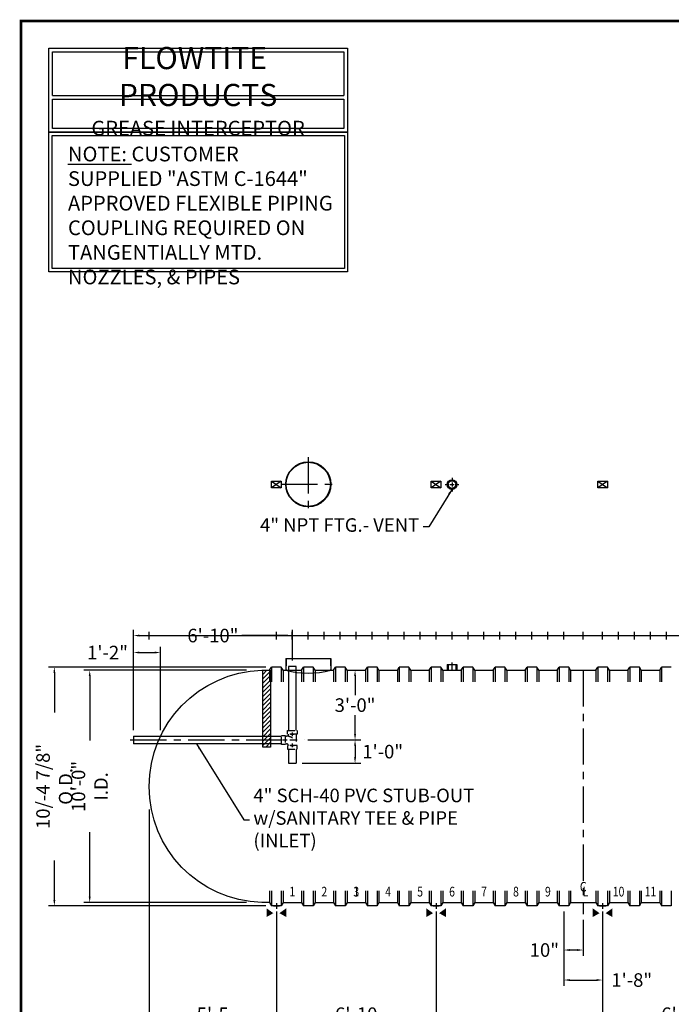
# Model space of a CAD drawing. Extents: x 132 to 1223, y -42 to 753.
# Drawn here: x 132 to 468, y 244 to 753 of the extents above; entities that cross this region are included whole.
import ezdxf
from ezdxf.enums import TextEntityAlignment as Align

# ---------------------------------------------------------------- set-up
doc = ezdxf.new("R2010")
doc.units = 0
doc.header["$LTSCALE"] = 15
doc.header["$MEASUREMENT"] = 0
doc.linetypes.add('CENTER', pattern=[2, 1.25, -0.25, 0.25, -0.25])
doc.linetypes.add('HIDDEN', pattern=[0.375, 0.25, -0.125])
doc.layers.get('DEFPOINTS').update_dxf_attribs({"linetype": 'CONTINUOUS'})
for name, color, linetype in [('ACCESSORIES', 3, 'CONTINUOUS'), ('BASEDWG', 6, 'CONTINUOUS'), ('BORDER', 2, 'CONTINUOUS'), ('DIM', 2, 'CONTINUOUS')]:
    doc.layers.add(name, color=color, linetype=linetype)
doc.styles.add('ROMANS', font='romans', dxfattribs={"width": 0.8})
doc.dimstyles.new('TANK-1', dxfattribs={"dimtxt": 4, "dimasz": 3, "dimexe": 3, "dimexo": 3, "dimgap": 2, "dimtad": 0, "dimtih": 1, "dimtoh": 1, "dimdec": 3, "dimzin": 0, "dimdsep": 46, "dimlunit": 4, "dimtxsty": 'ROMANS', "dimcen": 0.125, "dimadec": 0, "dimazin": 0, "dimtfac": 1, "dimtdec": 3, "dimtmove": 2, "dimatfit": 3, "dimfxl": 1, "dimtolj": 1, "dimtzin": 0, "dimarcsym": 0})

# ---------------------------------------------------------------- blocks, each defined once
blk = doc.blocks.new('*D2')
at = {"layer": 'DEFPOINTS', "color": 0, "transparency": 16777216}
for p in [(412.87, 294.74), (422.87, 290.43), (412.87, 271.92)]:
    blk.add_point(p, dxfattribs=at)
at = {"layer": 'DIM', "color": 0, "lineweight": -2, "transparency": 16777216}
for p, q in [((412.87, 291.74), (412.87, 268.92)), ((422.87, 287.43), (422.87, 268.92)), ((419.87, 271.92), (415.87, 271.92))]:
    blk.add_line(p, q, dxfattribs=at)
at = {"layer": 'DIM', "color": 0, "transparency": 16777216}
for points in [[(415.87, 272.42), (415.87, 271.42), (412.87, 271.92)], [(419.87, 272.42), (419.87, 271.42), (422.87, 271.92)]]:
    blk.add_solid(points, dxfattribs=at)
at = {"layer": 'DIM', "color": 0, "transparency": 16777216, "insert": (402.8, 271.92), "char_height": 7, "attachment_point": 5, "style": 'ROMANS'}
blk.add_mtext('\\A1;10"', dxfattribs=at)
blk = doc.blocks.new('*D3')
at = {"layer": 'DEFPOINTS', "color": 0, "transparency": 16777216}
for p in [(412.87, 294.74), (432.87, 294.74), (432.87, 256.41)]:
    blk.add_point(p, dxfattribs=at)
at = {"layer": 'DIM', "color": 0, "lineweight": -2, "transparency": 16777216}
for p, q in [((412.87, 291.74), (412.87, 253.41)), ((432.87, 291.74), (432.87, 253.41)), ((415.87, 256.41), (429.87, 256.41))]:
    blk.add_line(p, q, dxfattribs=at)
at = {"layer": 'DIM', "color": 0, "transparency": 16777216}
for points in [[(415.87, 256.91), (415.87, 255.91), (412.87, 256.41)], [(429.87, 256.91), (429.87, 255.91), (432.87, 256.41)]]:
    blk.add_solid(points, dxfattribs=at)
at = {"layer": 'DIM', "color": 0, "transparency": 16777216, "insert": (447.93, 256.41), "char_height": 7, "attachment_point": 5, "style": 'ROMANS'}
blk.add_mtext('\\A1;1\'-8"', dxfattribs=at)
blk = doc.blocks.new('*D4')
at = {"layer": 'DEFPOINTS', "color": 0, "transparency": 16777216}
for p in [(251.87, 416.43), (167.96, 296.43), (251.87, 296.43)]:
    blk.add_point(p, dxfattribs=at)
at = {"layer": 'DIM', "color": 0, "lineweight": -2, "transparency": 16777216}
for p, q in [((248.87, 416.43), (164.96, 416.43)), ((167.96, 413.43), (167.96, 380.09)), ((167.96, 299.43), (167.96, 332.76)), ((248.87, 296.43), (164.96, 296.43))]:
    blk.add_line(p, q, dxfattribs=at)
at = {"layer": 'DIM', "color": 0, "transparency": 16777216}
for points in [[(167.46, 413.43), (168.46, 413.43), (167.96, 416.43)], [(167.46, 299.43), (168.46, 299.43), (167.96, 296.43)]]:
    blk.add_solid(points, dxfattribs=at)
at = {"layer": 'DIM', "color": 0, "transparency": 16777216, "insert": (167.96, 356.43), "char_height": 7, "attachment_point": 5, "rotation": 90, "style": 'ROMANS'}
blk.add_mtext('\\A1;10\'-0" I.D.', dxfattribs=at)
blk = doc.blocks.new('*D5')
at = {"layer": 'DEFPOINTS', "color": 0, "transparency": 16777216}
for p in [(261.87, 418.11), (149.69, 294.74), (261.87, 294.74)]:
    blk.add_point(p, dxfattribs=at)
at = {"layer": 'DIM', "color": 0, "lineweight": -2, "transparency": 16777216}
for p, q in [((258.87, 418.11), (146.69, 418.11)), ((149.69, 415.11), (149.69, 394.63)), ((149.69, 297.74), (149.69, 318.23)), ((258.87, 294.74), (146.69, 294.74))]:
    blk.add_line(p, q, dxfattribs=at)
at = {"layer": 'DIM', "color": 0, "transparency": 16777216}
for points in [[(149.19, 415.11), (150.19, 415.11), (149.69, 418.11)], [(149.19, 297.74), (150.19, 297.74), (149.69, 294.74)]]:
    blk.add_solid(points, dxfattribs=at)
at = {"layer": 'DIM', "color": 0, "transparency": 16777216, "insert": (149.69, 356.43), "char_height": 7, "attachment_point": 5, "rotation": 90, "style": 'ROMANS'}
blk.add_mtext('\\A1;10/-4 7/8" O.D.', dxfattribs=at)
blk = doc.blocks.new('*D6')
at = {"layer": 'DEFPOINTS', "color": 0, "transparency": 16777216}
for p in [(198.64, 347.43), (264.38, 294.74), (264.38, 232.92)]:
    blk.add_point(p, dxfattribs=at)
at = {"layer": 'DIM', "color": 0, "lineweight": -2, "transparency": 16777216}
for p, q in [((198.64, 344.43), (198.64, 229.92)), ((264.38, 291.74), (264.38, 229.92)), ((201.64, 232.92), (208.64, 232.92)), ((261.38, 232.92), (254.37, 232.92))]:
    blk.add_line(p, q, dxfattribs=at)
at = {"layer": 'DIM', "color": 0, "transparency": 16777216}
for points in [[(201.64, 233.42), (201.64, 232.42), (198.64, 232.92)], [(261.38, 233.42), (261.38, 232.42), (264.38, 232.92)]]:
    blk.add_solid(points, dxfattribs=at)
at = {"layer": 'DIM', "color": 0, "transparency": 16777216, "insert": (231.51, 232.92), "char_height": 7, "attachment_point": 5, "style": 'ROMANS'}
blk.add_mtext('\\A1;5\'-5 3/4"', dxfattribs=at)
blk = doc.blocks.new('*D7')
at = {"layer": 'DEFPOINTS', "color": 0, "transparency": 16777216}
for p in [(264.38, 294.74), (346.88, 294.74), (346.88, 232.92)]:
    blk.add_point(p, dxfattribs=at)
at = {"layer": 'DIM', "color": 0, "lineweight": -2, "transparency": 16777216}
for p, q in [((264.38, 291.74), (264.38, 229.92)), ((346.88, 291.74), (346.88, 229.92)), ((267.38, 232.92), (280.23, 232.92)), ((343.88, 232.92), (331.03, 232.92))]:
    blk.add_line(p, q, dxfattribs=at)
at = {"layer": 'DIM', "color": 0, "transparency": 16777216}
for points in [[(267.38, 233.42), (267.38, 232.42), (264.38, 232.92)], [(343.88, 233.42), (343.88, 232.42), (346.88, 232.92)]]:
    blk.add_solid(points, dxfattribs=at)
at = {"layer": 'DIM', "color": 0, "transparency": 16777216, "insert": (305.63, 232.92), "char_height": 7, "attachment_point": 5, "style": 'ROMANS'}
blk.add_mtext('\\A1;6\'-10 1/2"', dxfattribs=at)
blk = doc.blocks.new('*D8')
at = {"layer": 'DEFPOINTS', "color": 0, "transparency": 16777216}
for p in [(346.88, 294.74), (432.88, 294.74), (432.88, 232.92)]:
    blk.add_point(p, dxfattribs=at)
at = {"layer": 'DIM', "color": 0, "lineweight": -2, "transparency": 16777216}
for p, q in [((346.88, 291.74), (346.88, 229.92)), ((432.88, 291.74), (432.88, 229.92)), ((349.88, 232.92), (378.08, 232.92)), ((429.88, 232.92), (401.68, 232.92))]:
    blk.add_line(p, q, dxfattribs=at)
at = {"layer": 'DIM', "color": 0, "transparency": 16777216}
for points in [[(349.88, 233.42), (349.88, 232.42), (346.88, 232.92)], [(429.88, 233.42), (429.88, 232.42), (432.88, 232.92)]]:
    blk.add_solid(points, dxfattribs=at)
at = {"layer": 'DIM', "color": 0, "transparency": 16777216, "insert": (389.88, 232.92), "char_height": 7, "attachment_point": 5, "style": 'ROMANS'}
blk.add_mtext('\\A1;7\'-2"', dxfattribs=at)
blk = doc.blocks.new('*D9')
at = {"layer": 'DEFPOINTS', "color": 0, "transparency": 16777216}
for p in [(432.88, 294.74), (515.38, 294.74), (515.38, 232.92)]:
    blk.add_point(p, dxfattribs=at)
at = {"layer": 'DIM', "color": 0, "lineweight": -2, "transparency": 16777216}
for p, q in [((432.88, 291.74), (432.88, 229.92)), ((515.38, 291.74), (515.38, 229.92)), ((435.88, 232.92), (448.73, 232.92)), ((512.38, 232.92), (499.53, 232.92))]:
    blk.add_line(p, q, dxfattribs=at)
at = {"layer": 'DIM', "color": 0, "transparency": 16777216}
for points in [[(435.88, 233.42), (435.88, 232.42), (432.88, 232.92)], [(512.38, 233.42), (512.38, 232.42), (515.38, 232.92)]]:
    blk.add_solid(points, dxfattribs=at)
at = {"layer": 'DIM', "color": 0, "transparency": 16777216, "insert": (474.13, 232.92), "char_height": 7, "attachment_point": 5, "style": 'ROMANS'}
blk.add_mtext('\\A1;6\'-10 1/2"', dxfattribs=at)
blk = doc.blocks.new('*D17')
at = {"layer": 'DEFPOINTS', "color": 0, "transparency": 16777216}
for p in [(198.64, 347.43), (1053.6, 347.43), (198.64, 207.81)]:
    blk.add_point(p, dxfattribs=at)
at = {"layer": 'DIM', "color": 0, "lineweight": -2, "transparency": 16777216}
for p, q in [((198.64, 344.43), (198.64, 204.81)), ((1053.6, 344.43), (1053.6, 204.81)), ((201.64, 207.81), (611.65, 207.81)), ((1050.6, 207.81), (640.59, 207.81))]:
    blk.add_line(p, q, dxfattribs=at)
at = {"layer": 'DIM', "color": 0, "transparency": 16777216}
for points in [[(201.64, 208.31), (201.64, 207.31), (198.64, 207.81)], [(1050.6, 208.31), (1050.6, 207.31), (1053.6, 207.81)]]:
    blk.add_solid(points, dxfattribs=at)
at = {"layer": 'DIM', "color": 0, "transparency": 16777216, "insert": (626.12, 207.81), "char_height": 7, "attachment_point": 5, "style": 'ROMANS'}
blk.add_mtext('\\A1;71\'-3"', dxfattribs=at)
blk = doc.blocks.new('hd-10below')
at = {"layer": 'ACCESSORIES'}
for p, q in [((-2.5, 79.77), (2.5, 79.77)), ((-2.5, 76.23), (-2.5, 79.77)), ((-2.5, 79.77), (2.5, 76.23)), ((2.5, 79.77), (-2.5, 76.23)), ((2.5, 79.77), (2.5, 76.23)), ((2.5, 76.23), (-2.5, 76.23))]:
    blk.add_line(p, q, dxfattribs=at)
for points in [[(-1.57, -143.4), (-5.07, -145.4), (-1.57, -143.4), (-5.07, -140.9)], [(1.57, -143.4), (5.07, -145.4), (1.57, -143.4), (5.07, -140.9)]]:
    blk.add_solid(points, dxfattribs=at)
at = {"layer": 'DEFPOINTS'}
for p, q in [((-1.51, -139.63), (1.61, -139.63)), ((0.01, -138.28), (0.01, -141.22))]:
    blk.add_line(p, q, dxfattribs=at)
blk = doc.blocks.new('access-24')
at = {"layer": 'ACCESSORIES', "color": 4, "linetype": 'CENTER'}
for p, q in [((0, 92), (0, 64)), ((-14, 78), (14, 78))]:
    blk.add_line(p, q, dxfattribs=at)
at = {"layer": 'ACCESSORIES'}
for p, q in [((-11.66, -12.04), (11.66, -12.04)), ((-11.66, -12.04), (-11.66, -18.03)), ((11.66, -12.04), (11.66, -18.03))]:
    blk.add_line(p, q, dxfattribs=at)
at = {"layer": 'ACCESSORIES', "linetype": 'HIDDEN'}
for p, q in [((-11.41, -12.04), (-11.41, -18.07)), ((11.41, -12.04), (11.41, -18.07))]:
    blk.add_line(p, q, dxfattribs=at)
at = {"layer": 'ACCESSORIES'}
for radius in [11.66, 11.41]:
    blk.add_circle((0, 78), radius, dxfattribs=at)
blk.add_ellipse((-0.13, 91.29), major_axis=(-0.23, 110.84), ratio=0.639431, start_param=2.974967, end_param=3.305555, dxfattribs=at)
blk = doc.blocks.new('4npt-h')
at = {"layer": 'ACCESSORIES', "color": 5, "linetype": 'CENTER'}
for p, q in [((0, 81.5), (0, 79.5)), ((-3.5, 78), (-1.5, 78)), ((-1, 78), (1, 78)), ((0, 79), (0, 77)), ((0, 76.5), (0, 74.5)), ((1.5, 78), (3.5, 78)), ((0, -18), (0, -13.91))]:
    blk.add_line(p, q, dxfattribs=at)
at = {"layer": 'ACCESSORIES'}
for p, q in [((-2.5, -15), (-2.5, -18)), ((-2.5, -15), (2.5, -15)), ((-2, -15), (-2, -18)), ((2, -15), (2, -18)), ((2.5, -15), (2.5, -18))]:
    blk.add_line(p, q, dxfattribs=at)
for radius in [2.5, 2]:
    blk.add_circle((0, 78), radius, dxfattribs=at)
blk = doc.blocks.new('*D57')
at = {"layer": 'DEFPOINTS', "color": 0, "transparency": 16777216}
for p in [(277.64, 380.43), (274.63, 368.37), (305.02, 368.37)]:
    blk.add_point(p, dxfattribs=at)
at = {"layer": 'DIM', "color": 0, "lineweight": -2, "transparency": 16777216}
for p, q in [((280.64, 380.43), (308.02, 380.43)), ((305.02, 377.43), (305.02, 371.37)), ((277.63, 368.37), (308.02, 368.37))]:
    blk.add_line(p, q, dxfattribs=at)
at = {"layer": 'DIM', "color": 0, "transparency": 16777216}
for points in [[(304.52, 377.43), (305.52, 377.43), (305.02, 380.43)], [(304.52, 371.37), (305.52, 371.37), (305.02, 368.37)]]:
    blk.add_solid(points, dxfattribs=at)
at = {"layer": 'DIM', "color": 0, "transparency": 16777216, "insert": (319.29, 374.4), "char_height": 7, "attachment_point": 5, "style": 'ROMANS'}
blk.add_mtext('\\A1;1\'-0"', dxfattribs=at)
blk = doc.blocks.new('4-santee')
at = {"layer": 'ACCESSORIES', "linetype": 'HIDDEN'}
for p, q in [((0, 2), (0.69, 2)), ((1.69, 1.9), (1.69, 2.91)), ((5.69, 2.91), (5.69, -2.78)), ((5.69, 2.73), (5.69, 0.06)), ((0, -2), (0.69, -2))]:
    blk.add_line(p, q, dxfattribs=at)
for points in [[(0, -2.38), (-2, -2.38), (-2, 2.38), (0, 2.38)], [(1.24, 2.91), (1.24, 4.91), (6.12, 4.91), (6.12, 2.91)], [(6.12, -4.78), (6.12, -2.78), (1.25, -2.78), (1.25, -4.78)]]:
    blk.add_lwpolyline(points, close=True, dxfattribs=at)
for radius, start in [(5, 53.2416), (1, 12.6356)]:
    blk.add_arc((0.69, -3), radius, start, 90, dxfattribs=at)
at = {"layer": 'DEFPOINTS'}
for p, q in [((-1, 0), (1, 0)), ((0, 1), (0, -1)), ((2.68, 2.91), (4.68, 2.91)), ((3.68, 1.91), (3.68, 3.91)), ((2.69, -2.78), (4.69, -2.78)), ((3.69, -3.78), (3.69, -1.78))]:
    blk.add_line(p, q, dxfattribs=at)
blk = doc.blocks.new('*D58')
at = {"layer": 'DEFPOINTS', "color": 0, "transparency": 16777216}
for p in [(204.56, 425.59), (190.58, 382.43), (204.56, 382.43)]:
    blk.add_point(p, dxfattribs=at)
at = {"layer": 'DIM', "color": 0, "lineweight": -2, "transparency": 16777216}
for p, q in [((190.58, 385.43), (190.58, 428.59)), ((204.56, 385.43), (204.56, 428.59)), ((193.58, 425.59), (201.56, 425.59))]:
    blk.add_line(p, q, dxfattribs=at)
at = {"layer": 'DIM', "color": 0, "transparency": 16777216}
for points in [[(193.58, 426.09), (193.58, 425.09), (190.58, 425.59)], [(201.56, 426.09), (201.56, 425.09), (204.56, 425.59)]]:
    blk.add_solid(points, dxfattribs=at)
at = {"layer": 'DIM', "color": 0, "transparency": 16777216, "insert": (177.17, 425.59), "char_height": 7, "attachment_point": 5, "style": 'ROMANS'}
blk.add_mtext('\\A1;1\'-2"', dxfattribs=at)
blk = doc.blocks.new('*D56')
at = {"layer": 'DEFPOINTS', "color": 0, "transparency": 16777216}
for p in [(300.87, 416.43), (277.64, 380.43), (305.02, 380.43)]:
    blk.add_point(p, dxfattribs=at)
at = {"layer": 'DIM', "color": 0, "lineweight": -2, "transparency": 16777216}
for p, q in [((303.87, 416.43), (308.02, 416.43)), ((305.02, 413.43), (305.02, 403.59)), ((305.02, 383.43), (305.02, 393.26)), ((280.64, 380.43), (308.02, 380.43))]:
    blk.add_line(p, q, dxfattribs=at)
at = {"layer": 'DIM', "color": 0, "transparency": 16777216}
for points in [[(304.52, 413.43), (305.52, 413.43), (305.02, 416.43)], [(304.52, 383.43), (305.52, 383.43), (305.02, 380.43)]]:
    blk.add_solid(points, dxfattribs=at)
at = {"layer": 'DIM', "color": 0, "transparency": 16777216, "insert": (305.02, 398.43), "char_height": 7, "attachment_point": 5, "style": 'ROMANS'}
blk.add_mtext('\\A1;3\'-0"', dxfattribs=at)
blk = doc.blocks.new('*D59')
at = {"layer": 'DEFPOINTS', "color": 0, "transparency": 16777216}
for p in [(272.62, 434.36), (272.62, 418.41), (190.58, 382.43)]:
    blk.add_point(p, dxfattribs=at)
at = {"layer": 'DIM', "color": 0, "lineweight": -2, "transparency": 16777216}
for p, q in [((190.58, 385.43), (190.58, 437.36)), ((193.58, 434.36), (216.74, 434.36)), ((269.62, 434.36), (246.47, 434.36)), ((272.62, 421.41), (272.62, 437.36))]:
    blk.add_line(p, q, dxfattribs=at)
at = {"layer": 'DIM', "color": 0, "transparency": 16777216}
for points in [[(193.58, 434.86), (193.58, 433.86), (190.58, 434.36)], [(269.62, 434.86), (269.62, 433.86), (272.62, 434.36)]]:
    blk.add_solid(points, dxfattribs=at)
at = {"layer": 'DIM', "color": 0, "transparency": 16777216, "insert": (231.6, 434.36), "char_height": 7, "attachment_point": 5, "style": 'ROMANS'}
blk.add_mtext('\\A1;6\'-10"', dxfattribs=at)

msp = doc.modelspace()

# ---------------------------------------------------------------- hatches: boundary and pattern name
at = {"layer": 'ACCESSORIES'}
h = msp.add_hatch(dxfattribs=at)
h.set_pattern_fill('ANSI31', color=256, scale=13, style=0)
h.set_pattern_definition([(45, (-105.3618, 1198.3063), (-1.1490485, 1.1490485), [])])
h.paths.add_polyline_path([(261.3686, 378.4266), (257.3686, 378.4266), (257.3686, 376.7632), (261.3686, 376.7632)])
h.paths.add_polyline_path([(261.3686, 380.4266), (257.3686, 380.4266), (257.3686, 378.4266), (261.3686, 378.4266)])
h.paths.add_polyline_path([(261.3686, 382.4266), (257.3686, 382.4266), (257.3686, 380.4266), (261.3686, 380.4266)])
h.paths.add_polyline_path([(261.3686, 416.4266), (260.8686, 416.4266), (259.2076, 416.4266, 0.00766734), (257.3686, 416.3428), (257.3686, 382.4266), (261.3686, 382.4266)])

# ---------------------------------------------------------------- linework, layer by layer
for p, q in [((274.6246, 418.4058), (270.6246, 418.4058)), ((270.6246, 418.4058), (270.6246, 385.3329)), ((274.6246, 385.3329), (274.6246, 418.4058)), ((257.3686, 376.7632), (257.3686, 416.3428)), ((261.3686, 416.4266), (261.3686, 376.7632)), ((190.5806, 382.4266), (266.9527, 382.4266)), ((266.9527, 378.4266), (190.5806, 378.4266)), ((261.3686, 376.7632), (257.3686, 376.7632)), ((270.6324, 375.6454), (270.6324, 368.3745)), ((274.6324, 375.6454), (274.6324, 368.3745)), ((270.6324, 368.3745), (274.6324, 368.3745))]:
    msp.add_line(p, q, dxfattribs=at)
at = {"layer": 'ACCESSORIES', "color": 5, "linetype": 'CENTER'}
msp.add_line((188.8556, 380.4266), (278.926, 380.4266), dxfattribs=at)
at = {"layer": 'BASEDWG'}
for p, q in [((260.8686, 416.4266), (261.8686, 418.1141)), ((261.8686, 418.1141), (261.8686, 410.4266)), ((266.8686, 418.1141), (261.8686, 418.1141)), ((266.8686, 418.1141), (266.8686, 410.4266)), ((267.8686, 416.4266), (266.8686, 418.1141)), ((277.3686, 416.4266), (278.3686, 418.1141)), ((278.3686, 418.1141), (278.3686, 410.4266)), ((283.3686, 418.1141), (278.3686, 418.1141)), ((283.3686, 418.1141), (283.3686, 410.4266)), ((284.3686, 416.4266), (283.3686, 418.1141)), ((293.8686, 416.4266), (294.8686, 418.1141)), ((293.8686, 416.4266), (294.8686, 418.1141)), ((294.8686, 418.1141), (294.8686, 410.4266)), ((299.8686, 418.1141), (294.8686, 418.1141)), ((294.8686, 418.1141), (294.8686, 410.4266)), ((299.8686, 418.1141), (294.8686, 418.1141)), ((299.8686, 418.1141), (299.8686, 410.4266)), ((300.8686, 416.4266), (299.8686, 418.1141)), ((299.8686, 418.1141), (299.8686, 410.4266)), ((300.8686, 416.4266), (299.8686, 418.1141)), ((310.3686, 416.4266), (311.3686, 418.1141)), ((311.3686, 418.1141), (311.3686, 410.4266)), ((316.3686, 418.1141), (311.3686, 418.1141)), ((316.3686, 418.1141), (316.3686, 410.4266)), ((317.3686, 416.4266), (316.3686, 418.1141)), ((326.8686, 416.4266), (327.8686, 418.1141)), ((327.8686, 418.1141), (327.8686, 410.4266)), ((332.8686, 418.1141), (327.8686, 418.1141)), ((332.8686, 418.1141), (332.8686, 410.4266)), ((333.8686, 416.4266), (332.8686, 418.1141)), ((343.3686, 416.4266), (344.3686, 418.1141)), ((344.3686, 418.1141), (344.3686, 410.4266)), ((349.3686, 418.1141), (344.3686, 418.1141)), ((349.3686, 418.1141), (349.3686, 410.4266)), ((350.3686, 416.4266), (349.3686, 418.1141)), ((359.8686, 416.4266), (360.8686, 418.1141)), ((360.8686, 418.1141), (360.8686, 410.4266)), ((365.8686, 418.1141), (360.8686, 418.1141)), ((365.8686, 418.1141), (365.8686, 410.4266)), ((366.8686, 416.4266), (365.8686, 418.1141)), ((376.3686, 416.4266), (377.3686, 418.1141)), ((377.3686, 418.1141), (377.3686, 410.4266)), ((382.3686, 418.1141), (377.3686, 418.1141)), ((382.3686, 418.1141), (382.3686, 410.4266)), ((383.3686, 416.4266), (382.3686, 418.1141)), ((392.8686, 416.4266), (393.8686, 418.1141)), ((393.8686, 418.1141), (393.8686, 410.4266)), ((398.8686, 418.1141), (393.8686, 418.1141)), ((398.8686, 418.1141), (398.8686, 410.4266)), ((399.8686, 416.4266), (398.8686, 418.1141)), ((409.3686, 416.4266), (410.3686, 418.1141)), ((410.3686, 418.1141), (410.3686, 410.4266)), ((415.3686, 418.1141), (410.3686, 418.1141)), ((415.3686, 418.1141), (415.3686, 410.4266)), ((416.3686, 416.4266), (415.3686, 418.1141)), ((429.3686, 416.4266), (430.3686, 418.1141)), ((430.3686, 418.1141), (430.3686, 410.4266)), ((435.3686, 418.1141), (430.3686, 418.1141)), ((435.3686, 418.1141), (435.3686, 410.4266)), ((436.3686, 416.4266), (435.3686, 418.1141)), ((445.8686, 416.4266), (446.8686, 418.1141)), ((446.8686, 418.1141), (446.8686, 410.4266)), ((451.8686, 418.1141), (446.8686, 418.1141)), ((451.8686, 418.1141), (451.8686, 410.4266)), ((452.8686, 416.4266), (451.8686, 418.1141)), ((462.3686, 416.4266), (463.3686, 418.1141)), ((463.3686, 418.1141), (463.3686, 410.4266)), ((468.3686, 418.1141), (463.3686, 418.1141)), ((260.8686, 416.4266), (260.8686, 410.4266)), ((267.8686, 416.4266), (277.3686, 416.4266)), ((267.8686, 416.4266), (267.8686, 410.4266)), ((277.3686, 416.4266), (277.3686, 410.4266)), ((284.3686, 416.4266), (284.3686, 410.4266)), ((284.3686, 416.4266), (293.8686, 416.4266)), ((293.8686, 416.4266), (293.8686, 410.4266)), ((293.8686, 416.4266), (293.8686, 410.4266)), ((300.8686, 416.4266), (300.8686, 410.4266)), ((300.8686, 416.4266), (310.3686, 416.4266)), ((300.8686, 416.4266), (300.8686, 410.4266)), ((300.8686, 416.4266), (310.3686, 416.4266)), ((310.3686, 416.4266), (310.3686, 410.4266)), ((317.3686, 416.4266), (317.3686, 410.4266)), ((317.3686, 416.4266), (326.8686, 416.4266)), ((326.8686, 416.4266), (326.8686, 410.4266)), ((333.8686, 416.4266), (333.8686, 410.4266)), ((333.8686, 416.4266), (343.3686, 416.4266)), ((343.3686, 416.4266), (343.3686, 410.4266)), ((350.3686, 416.4266), (350.3686, 410.4266)), ((350.3686, 416.4266), (359.8686, 416.4266)), ((359.8686, 416.4266), (359.8686, 410.4266)), ((366.8686, 416.4266), (366.8686, 410.4266)), ((366.8686, 416.4266), (376.3686, 416.4266)), ((376.3686, 416.4266), (376.3686, 410.4266)), ((383.3686, 416.4266), (383.3686, 410.4266)), ((383.3686, 416.4266), (392.8686, 416.4266)), ((392.8686, 416.4266), (392.8686, 410.4266)), ((399.8686, 416.4266), (399.8686, 410.4266)), ((399.8686, 416.4266), (409.3686, 416.4266)), ((409.3686, 416.4266), (409.3686, 410.4266)), ((416.3686, 416.4266), (416.3686, 410.4266)), ((416.3686, 416.4266), (429.3686, 416.4266)), ((429.3686, 416.4266), (429.3686, 410.4266)), ((436.3686, 416.4266), (436.3686, 410.4266)), ((436.3686, 416.4266), (445.8686, 416.4266)), ((445.8686, 416.4266), (445.8686, 410.4266)), ((452.8686, 416.4266), (452.8686, 410.4266)), ((452.8686, 416.4266), (462.3686, 416.4266)), ((462.3686, 416.4266), (462.3686, 410.4266)), ((260.8686, 302.4266), (260.8686, 296.4266)), ((261.8686, 302.4266), (261.8686, 294.7391)), ((266.8686, 302.4266), (266.8686, 294.7391)), ((267.8686, 302.4266), (267.8686, 296.4266)), ((277.3686, 302.4266), (277.3686, 296.4266)), ((278.3686, 302.4266), (278.3686, 294.7391)), ((283.3686, 302.4266), (283.3686, 294.7391)), ((284.3686, 302.4266), (284.3686, 296.4266)), ((293.8686, 302.4266), (293.8686, 296.4266)), ((293.8686, 302.4266), (293.8686, 296.4266)), ((294.8686, 302.4266), (294.8686, 294.7391)), ((294.8686, 302.4266), (294.8686, 294.7391)), ((299.8686, 302.4266), (299.8686, 294.7391)), ((299.8686, 302.4266), (299.8686, 294.7391)), ((300.8686, 302.4266), (300.8686, 296.4266)), ((300.8686, 302.4266), (300.8686, 296.4266)), ((310.3686, 302.4266), (310.3686, 296.4266)), ((311.3686, 302.4266), (311.3686, 294.7391)), ((316.3686, 302.4266), (316.3686, 294.7391)), ((317.3686, 302.4266), (317.3686, 296.4266)), ((326.8686, 302.4266), (326.8686, 296.4266)), ((327.8686, 302.4266), (327.8686, 294.7391)), ((332.8686, 302.4266), (332.8686, 294.7391)), ((333.8686, 302.4266), (333.8686, 296.4266)), ((343.3686, 302.4266), (343.3686, 296.4266)), ((344.3686, 302.4266), (344.3686, 294.7391)), ((349.3686, 302.4266), (349.3686, 294.7391)), ((350.3686, 302.4266), (350.3686, 296.4266)), ((359.8686, 302.4266), (359.8686, 296.4266)), ((360.8686, 302.4266), (360.8686, 294.7391)), ((365.8686, 302.4266), (365.8686, 294.7391)), ((366.8686, 302.4266), (366.8686, 296.4266)), ((376.3686, 302.4266), (376.3686, 296.4266)), ((377.3686, 302.4266), (377.3686, 294.7391)), ((382.3686, 302.4266), (382.3686, 294.7391)), ((383.3686, 302.4266), (383.3686, 296.4266)), ((392.8686, 302.4266), (392.8686, 296.4266)), ((393.8686, 302.4266), (393.8686, 294.7391)), ((398.8686, 302.4266), (398.8686, 294.7391)), ((399.8686, 302.4266), (399.8686, 296.4266)), ((409.3686, 302.4266), (409.3686, 296.4266)), ((410.3686, 302.4266), (410.3686, 294.7391)), ((415.3686, 302.4266), (415.3686, 294.7391)), ((416.3686, 302.4266), (416.3686, 296.4266)), ((429.3686, 302.4266), (429.3686, 296.4266)), ((430.3686, 302.4266), (430.3686, 294.7391)), ((435.3686, 302.4266), (435.3686, 294.7391)), ((436.3686, 302.4266), (436.3686, 296.4266)), ((445.8686, 302.4266), (445.8686, 296.4266)), ((446.8686, 302.4266), (446.8686, 294.7391)), ((451.8686, 302.4266), (451.8686, 294.7391)), ((452.8686, 302.4266), (452.8686, 296.4266)), ((462.3686, 302.4266), (462.3686, 296.4266)), ((463.3686, 302.4266), (463.3686, 294.7391)), ((468.3686, 302.4266), (468.3686, 294.7391)), ((260.8686, 296.4266), (261.8686, 294.7391)), ((267.8686, 296.4266), (266.8686, 294.7391)), ((267.8686, 296.4266), (277.3686, 296.4266)), ((277.3686, 296.4266), (278.3686, 294.7391)), ((284.3686, 296.4266), (283.3686, 294.7391)), ((284.3686, 296.4266), (293.8686, 296.4266)), ((293.8686, 296.4266), (294.8686, 294.7391)), ((293.8686, 296.4266), (294.8686, 294.7391)), ((300.8686, 296.4266), (299.8686, 294.7391)), ((300.8686, 296.4266), (299.8686, 294.7391)), ((300.8686, 296.4266), (310.3686, 296.4266)), ((300.8686, 296.4266), (310.3686, 296.4266)), ((310.3686, 296.4266), (311.3686, 294.7391)), ((317.3686, 296.4266), (316.3686, 294.7391)), ((317.3686, 296.4266), (326.8686, 296.4266)), ((326.8686, 296.4266), (327.8686, 294.7391)), ((333.8686, 296.4266), (332.8686, 294.7391)), ((333.8686, 296.4266), (343.3686, 296.4266)), ((343.3686, 296.4266), (344.3686, 294.7391)), ((350.3686, 296.4266), (349.3686, 294.7391)), ((350.3686, 296.4266), (359.8686, 296.4266)), ((359.8686, 296.4266), (360.8686, 294.7391)), ((366.8686, 296.4266), (365.8686, 294.7391)), ((366.8686, 296.4266), (376.3686, 296.4266)), ((376.3686, 296.4266), (377.3686, 294.7391)), ((383.3686, 296.4266), (382.3686, 294.7391)), ((383.3686, 296.4266), (392.8686, 296.4266)), ((392.8686, 296.4266), (393.8686, 294.7391)), ((399.8686, 296.4266), (398.8686, 294.7391)), ((399.8686, 296.4266), (409.3686, 296.4266)), ((409.3686, 296.4266), (410.3686, 294.7391)), ((416.3686, 296.4266), (415.3686, 294.7391)), ((416.3686, 296.4266), (429.3686, 296.4266)), ((429.3686, 296.4266), (430.3686, 294.7391)), ((436.3686, 296.4266), (435.3686, 294.7391)), ((436.3686, 296.4266), (445.8686, 296.4266)), ((445.8686, 296.4266), (446.8686, 294.7391)), ((452.8686, 296.4266), (451.8686, 294.7391)), ((452.8686, 296.4266), (462.3686, 296.4266)), ((462.3686, 296.4266), (463.3686, 294.7391)), ((266.8686, 294.7391), (261.8686, 294.7391)), ((283.3686, 294.7391), (278.3686, 294.7391)), ((299.8686, 294.7391), (294.8686, 294.7391)), ((299.8686, 294.7391), (294.8686, 294.7391)), ((316.3686, 294.7391), (311.3686, 294.7391)), ((332.8686, 294.7391), (327.8686, 294.7391)), ((349.3686, 294.7391), (344.3686, 294.7391)), ((365.8686, 294.7391), (360.8686, 294.7391)), ((382.3686, 294.7391), (377.3686, 294.7391)), ((398.8686, 294.7391), (393.8686, 294.7391)), ((415.3686, 294.7391), (410.3686, 294.7391)), ((435.3686, 294.7391), (430.3686, 294.7391)), ((451.8686, 294.7391), (446.8686, 294.7391)), ((468.3686, 294.7391), (463.3686, 294.7391))]:
    msp.add_line(p, q, dxfattribs=at)
at = {"layer": 'BASEDWG', "color": 5, "linetype": 'CENTER'}
msp.add_line((422.8686, 416.4266), (422.8686, 290.4266), dxfattribs=at)
at = {"layer": 'BASEDWG'}
msp.add_lwpolyline([(260.8686, 296.4266), (256.8519, 296.4266, -0.97023306), (256.8519, 416.4266), (260.8686, 416.4266)], format="xyb", dxfattribs=at)
at = {"layer": 'BORDER', "const_width": 1.429}
msp.add_lwpolyline([(1222.6113, -41.3562), (132.5094, -41.3562), (132.5094, 751.7906), (1222.6113, 751.7906)], close=True, dxfattribs=at)
at = {"layer": 'DEFPOINTS'}
for p, q in [((198.6795, 432.3641), (198.6795, 436.3641)), ((198.6795, 434.3641), (1053.5576, 434.3641)), ((264.3686, 432.3641), (264.3686, 436.3641)), ((272.6186, 432.3641), (272.6186, 436.3641)), ((280.8686, 432.3641), (280.8686, 436.3641)), ((289.1186, 432.3641), (289.1186, 436.3641)), ((297.3686, 432.3641), (297.3686, 436.3641)), ((305.6186, 432.3641), (305.6186, 436.3641)), ((305.6186, 432.3641), (305.6186, 436.3641)), ((313.8686, 432.3641), (313.8686, 436.3641)), ((313.8686, 432.3641), (313.8686, 436.3641)), ((322.1186, 432.3641), (322.1186, 436.3641)), ((330.3686, 432.3641), (330.3686, 436.3641)), ((338.6186, 432.3641), (338.6186, 436.3641)), ((346.8686, 432.3641), (346.8686, 436.3641)), ((355.1186, 432.3641), (355.1186, 436.3641)), ((363.3686, 432.3641), (363.3686, 436.3641)), ((371.6186, 432.3641), (371.6186, 436.3641)), ((379.8686, 432.3641), (379.8686, 436.3641)), ((388.1186, 432.3641), (388.1186, 436.3641)), ((396.3686, 432.3641), (396.3686, 436.3641)), ((404.6186, 432.3641), (404.6186, 436.3641)), ((412.8686, 432.3641), (412.8686, 436.3641)), ((422.8686, 432.3641), (422.8686, 436.3641)), ((432.8686, 432.3641), (432.8686, 436.3641)), ((441.1186, 432.3641), (441.1186, 436.3641)), ((449.3686, 432.3641), (449.3686, 436.3641)), ((457.6186, 432.3641), (457.6186, 436.3641)), ((465.8686, 432.3641), (465.8686, 436.3641))]:
    msp.add_line(p, q, dxfattribs=at)
at = {"layer": 'DIM'}
for p, q in [((148.7327, 713.4248), (299.2903, 713.4248)), ((148.7327, 711.5198), (299.2903, 711.5198)), ((190.5806, 382.4266), (190.5806, 378.4266))]:
    msp.add_line(p, q, dxfattribs=at)
for points in [[(146.8277, 737.7956), (301.1954, 737.7956), (301.1954, 694.3471), (146.8277, 694.3471)], [(146.8277, 694.3471), (301.1954, 694.3471), (301.1954, 622.223), (146.8277, 622.223)], [(148.521, 692.6538), (299.502, 692.6538), (299.502, 623.9163), (148.521, 623.9163)]]:
    msp.add_lwpolyline(points, close=True, dxfattribs=at)
for points in [[(148.7327, 713.4248), (148.7327, 735.8905), (299.2903, 735.8905), (299.2903, 713.4248)], [(299.2903, 711.5198), (299.2903, 696.2522), (148.7327, 696.2522), (148.7327, 711.5198)]]:
    msp.add_lwpolyline(points, dxfattribs=at)

# ---------------------------------------------------------------- block references
at = {"layer": 'ACCESSORIES'}
for name, p in [('access-24', (280.8686, 434.4891)), ('hd-10below', (264.3686, 434.3641)), ('hd-10below', (346.8686, 434.3641)), ('4npt-h', (355.1186, 434.3641)), ('hd-10below', (432.8686, 434.3641)), ('4-santee', (268.9527, 380.4266))]:
    msp.add_blockref(name, p, dxfattribs=at)

# ---------------------------------------------------------------- texts
at = {"layer": 'BASEDWG', "style": 'ROMANS', "width": 0.8}
for s, p in [('C', (422.8686, 303.9266)), ('1', (272.6186, 301.4266)), ('2', (289.1186, 301.4266)), ('3', (305.6186, 301.4266)), ('1', (305.6186, 301.4266)), ('4', (322.1186, 301.4266)), ('5', (338.6186, 301.4266)), ('6', (355.1186, 301.4266)), ('7', (371.6186, 301.4266)), ('8', (388.1186, 301.4266)), ('9', (404.6186, 301.4266)), ('L', (424.0383, 301.4266)), ('10', (441.1186, 301.4266)), ('11', (457.6186, 301.4266))]:
    msp.add_text(s, height=5, dxfattribs=at).set_placement(p, align=Align.MIDDLE)
at = {"layer": 'DIM', "style": 'ROMANS'}
for s, insert, char_height, width, attachment_point in [('{\\fArial|b0|i0|c0|p34;FLOWTITE  PRODUCTS\\P\\H0.6667x;GREASE INTERCEPTOR}', (223.939, 715.5267), 11.430176, 154.942383, 5), ('{\\LNOTE:} CUSTOMER SUPPLIED "ASTM C-1644" APPROVED FLEXIBLE PIPING COUPLING REQUIRED ON TANGENTIALLY MTD. NOZZLES, & PIPES', (156.7315, 686.9351), 7.6201172, 139.087123, 1)]:
    msp.add_mtext(s, dxfattribs=dict(at, insert=insert, char_height=char_height, width=width, attachment_point=attachment_point))
at = {"layer": 'DIM', "char_height": 7, "style": 'ROMANS'}
for s, insert, attachment_point in [('4" NPT FTG.- VENT', (338.1368, 490.5583), 6), ('4" SCH-40 PVC STUB-OUT\\Pw/SANITARY TEE & PIPE\\P(INLET)', (252.5082, 339.2064), 4)]:
    msp.add_mtext(s, dxfattribs=dict(at, insert=insert, attachment_point=attachment_point))

# ---------------------------------------------------------------- dimensions: what is measured, and where the dimension line sits
at = {"layer": 'DIM'}
for base, p1, p2, picture, middle in [((272.6246, 434.3641), (190.5806, 382.4266), (272.6246, 418.4058), '*D59', (231.6026, 434.3641)), ((264.3761, 232.9189), (198.6379, 347.4266), (264.3761, 294.7391), '*D6', (231.507, 232.9189)), ((198.6379, 207.8098), (1053.5992, 347.4266), (198.6379, 347.4266), '*D17', (626.1186, 207.8098)), ((346.8761, 232.9189), (264.3761, 294.7391), (346.8761, 294.7391), '*D7', (305.6261, 232.9189)), ((432.8761, 232.9189), (346.8761, 294.7391), (432.8761, 294.7391), '*D8', (389.8761, 232.9189)), ((515.3761, 232.9189), (432.8761, 294.7391), (515.3761, 294.7391), '*D9', (474.1261, 232.9189))]:
    dim = msp.add_linear_dim(base=base, p1=p1, p2=p2, dimstyle='TANK-1', override={"dimtxt": 7, "dimgap": 1, "dimzin": 3, "dimfrac": 2}, dxfattribs=at)
    dim.commit()
    dim.dimension.update_dxf_attribs({"geometry": picture, "text_midpoint": middle})
for base, p1, p2, picture, middle in [((204.5609, 425.5931), (190.5806, 382.4266), (204.5609, 382.4266), '*D58', (177.1684, 425.5931)), ((412.8686, 271.9157), (422.8686, 290.4266), (412.8686, 294.7391), '*D2', (402.8009, 271.9157)), ((432.8686, 256.4109), (412.8686, 294.7391), (432.8686, 294.7391), '*D3', (447.9277, 256.4109))]:
    dim = msp.add_linear_dim(base=base, p1=p1, p2=p2, dimstyle='TANK-1', override={"dimtxt": 7, "dimgap": 1, "dimzin": 3, "dimfrac": 2}, dxfattribs=at)
    dim.commit()
    dim.dimension.update_dxf_attribs({"geometry": picture, "text_midpoint": middle, "dimtype": 160})
for base, p1, p2, text, picture, middle in [((149.6935, 294.7391), (261.8686, 418.1141), (261.8686, 294.7391), '10/-4 7/8" O.D.', '*D5', (149.6935, 356.4266)), ((167.9621, 296.4266), (251.8686, 416.4266), (251.8686, 296.4266), '<> I.D.', '*D4', (167.9621, 356.4266))]:
    dim = msp.add_linear_dim(base=base, p1=p1, p2=p2, angle=90, text=text, dimstyle='TANK-1', override={"dimtxt": 7, "dimgap": 1, "dimzin": 3, "dimfrac": 2}, dxfattribs=at)
    dim.commit()
    dim.dimension.update_dxf_attribs({"geometry": picture, "text_midpoint": middle, "text_rotation": 90})
dim = msp.add_linear_dim(base=(305.0158, 380.4266), p1=(300.8686, 416.4266), p2=(277.6419, 380.4266), angle=90, dimstyle='TANK-1', override={"dimtxt": 7, "dimgap": 1, "dimzin": 3, "dimfrac": 2}, dxfattribs=at)
dim.commit()
dim.dimension.update_dxf_attribs({"geometry": '*D56', "text_midpoint": (305.0158, 398.4266)})
dim = msp.add_linear_dim(base=(305.0158, 368.3745), p1=(277.6419, 380.4266), p2=(274.6324, 368.3745), angle=90, dimstyle='TANK-1', override={"dimtxt": 7, "dimgap": 1, "dimzin": 3, "dimfrac": 2}, dxfattribs=at)
dim.commit()
dim.dimension.update_dxf_attribs({"geometry": '*D57', "text_midpoint": (319.2901, 374.4006), "dimtype": 160})

# ---------------------------------------------------------------- leaders
at = {"layer": 'DIM', "annotation_type": 0, "has_hookline": 1, "hookline_direction": 1, "text_width": 84.8}
msp.add_leader([(355.1186, 510.0336), (343.1368, 490.5583), (340.1368, 490.5583)], dimstyle='TANK-1', override={"dimzin": 3, "dimtdec": 4}, dxfattribs=at)
at = {"layer": 'DIM', "annotation_type": 0, "has_hookline": 1, "hookline_direction": 0}
msp.add_leader([(223.0942, 378.4266), (247.5082, 339.2064), (250.5082, 339.2064)], dimstyle='TANK-1', dxfattribs=at)

doc.saveas('drawing.dxf')
